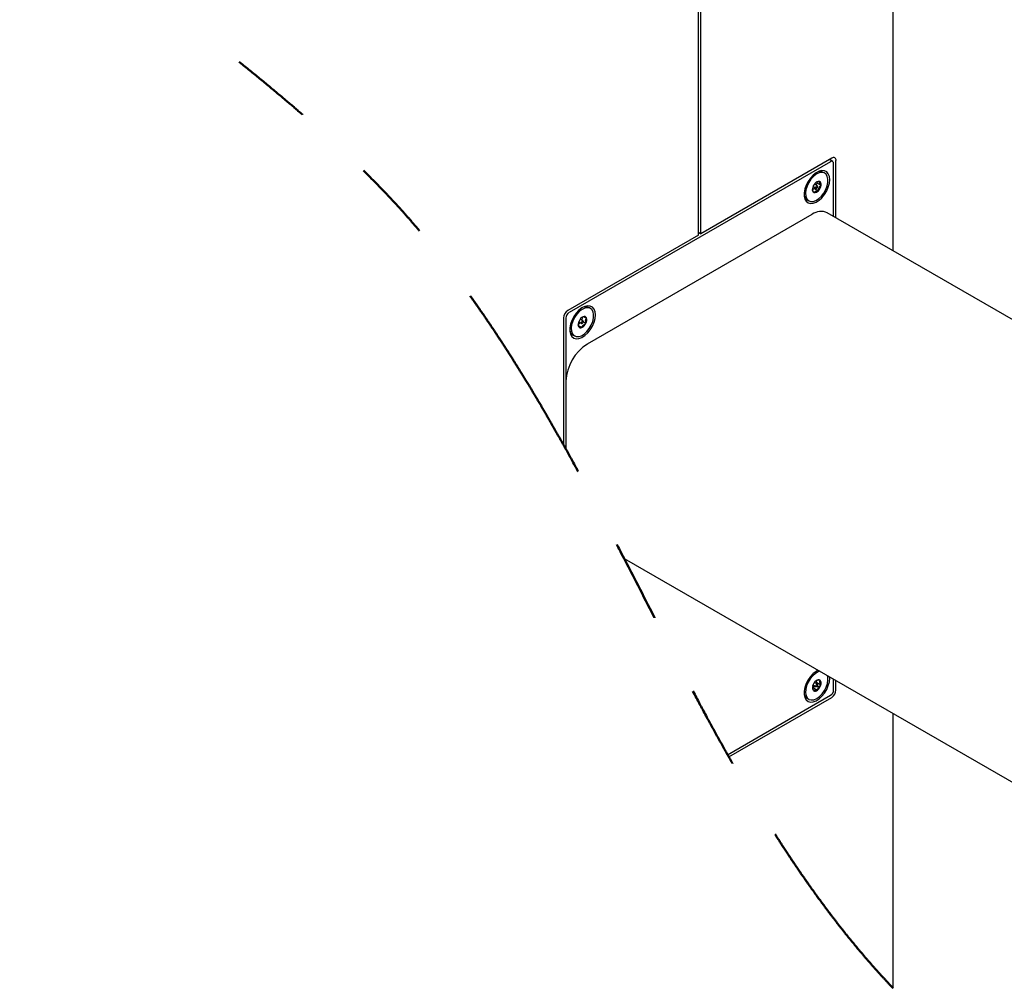
# Model space of a CAD drawing. Units: inches. Extents: x 0.2 to 10.8, y 0.2 to 8.2.
# Drawn here: x 4.4 to 5.6, y 3.9 to 5.1 of the extents above; entities that cross this region are included whole.
import ezdxf

# ---------------------------------------------------------------- set-up
doc = ezdxf.new("R2010")
doc.units = ezdxf.units.IN
doc.header["$MEASUREMENT"] = 0
doc.linetypes.add('PHANTOM', pattern=[0.5, 0.25, -0.05, 0.05, -0.05, 0.05, -0.05])

msp = doc.modelspace()

# ---------------------------------------------------------------- linework, layer by layer
at = {"color": 7, "linetype": 'Continuous', "lineweight": 25}
for p, q in [((5.5031, 4.7818), (5.5031, 5.392)), ((5.2704, 4.8025), (5.2704, 5.2227)), ((5.2674, 4.8008), (5.2674, 5.221)), ((5.4273, 4.8897), (5.1106, 4.7069)), ((5.4288, 4.894), (5.2704, 4.8025)), ((5.4299, 4.89), (5.4259, 4.8923)), ((5.4268, 4.8917), (5.4268, 4.8929)), ((5.4339, 4.8218), (5.4339, 4.891)), ((5.4202, 4.8757), (5.4183, 4.8768)), ((5.431, 4.8235), (5.431, 4.8876)), ((5.4111, 4.8639), (5.4106, 4.8651)), ((5.4053, 4.8562), (5.4078, 4.8572)), ((5.4061, 4.8598), (5.4098, 4.8576)), ((5.4114, 4.8605), (5.4078, 4.8626)), ((5.4078, 4.8572), (5.4084, 4.8584)), ((5.4078, 4.8572), (5.4126, 4.8545)), ((5.4099, 4.8614), (5.4111, 4.8639)), ((5.4111, 4.8639), (5.4159, 4.8612)), ((5.399, 4.8435), (5.401, 4.8424)), ((5.1328, 4.6689), (5.405, 4.826)), ((5.8147, 4.602), (5.4234, 4.8279)), ((5.2674, 4.8008), (5.1091, 4.7094)), ((5.2674, 4.8042), (5.2704, 4.8025)), ((5.1365, 4.7119), (5.1346, 4.713)), ((5.1039, 4.7005), (5.1039, 4.5466)), ((5.1069, 4.7005), (5.1069, 4.5413)), ((5.1277, 4.6967), (5.124, 4.6988)), ((5.1264, 4.6974), (5.1269, 4.7014)), ((5.1276, 4.7018), (5.1267, 4.7011)), ((5.1214, 4.6915), (5.1245, 4.6947)), ((5.1214, 4.6915), (5.1262, 4.6887)), ((5.1224, 4.696), (5.1261, 4.6938)), ((5.128, 4.6957), (5.1311, 4.6939)), ((5.1153, 4.6797), (5.1173, 4.6786)), ((5.1069, 4.624), (5.1069, 4.5413)), ((5.1773, 4.4091), (5.6829, 4.1173)), ((5.4122, 4.2735), (5.4115, 4.2733)), ((5.4114, 4.2566), (5.4078, 4.2587)), ((5.41, 4.2574), (5.4108, 4.2586)), ((5.4108, 4.2586), (5.4104, 4.2612)), ((5.4108, 4.2586), (5.4156, 4.2558)), ((5.4263, 4.264), (5.4262, 4.2654)), ((5.431, 4.2497), (5.431, 4.2627)), ((5.4339, 4.2497), (5.4339, 4.261)), ((5.4054, 4.2521), (5.4067, 4.2523)), ((5.4061, 4.2559), (5.4098, 4.2537)), ((5.4067, 4.2523), (5.4082, 4.2546)), ((5.4067, 4.2523), (5.4115, 4.2496)), ((5.3026, 4.1713), (5.4273, 4.2433)), ((5.3041, 4.1687), (5.4288, 4.2407)), ((5.399, 4.2396), (5.401, 4.2385)), ((5.5031, 3.8883), (5.5031, 4.221))]:
    msp.add_line(p, q, dxfattribs=at)
at = {"color": 7, "linetype": 'PHANTOM', "lineweight": 50, "flags": 128}
msp.add_lwpolyline([(4.4454, 5.2378), (4.4463, 5.237), (4.4471, 5.2361), (4.4479, 5.2353), (4.4487, 5.2345), (4.4495, 5.2336), (4.4503, 5.2328), (4.4511, 5.232), (4.4519, 5.2312), (4.4528, 5.2303), (4.4536, 5.2295), (4.4544, 5.2287), (4.4552, 5.2279), (4.4561, 5.227), (4.4569, 5.2262), (4.4577, 5.2254), (4.4586, 5.2245), (4.4594, 5.2237), (4.4602, 5.2229), (4.4611, 5.2221), (4.4619, 5.2212), (4.4627, 5.2204), (4.4636, 5.2196), (4.4644, 5.2188), (4.4652, 5.218), (4.466, 5.2172), (4.4667, 5.2165), (4.4675, 5.2157), (4.4683, 5.215), (4.469, 5.2142), (4.4699, 5.2134), (4.4707, 5.2126), (4.4716, 5.2118), (4.4724, 5.211), (4.4733, 5.2101), (4.4741, 5.2093), (4.475, 5.2085), (4.4758, 5.2078), (4.4766, 5.207), (4.4773, 5.2063), (4.4781, 5.2055), (4.4789, 5.2048), (4.4797, 5.204), (4.4805, 5.2033), (4.4813, 5.2025), (4.482, 5.2018), (4.4828, 5.2011), (4.4836, 5.2003), (4.4844, 5.1996), (4.4853, 5.1987), (4.4863, 5.1978), (4.4872, 5.1969), (4.4882, 5.1961), (4.489, 5.1953), (4.4899, 5.1944), (4.4908, 5.1936), (4.4917, 5.1928), (4.4926, 5.192), (4.4935, 5.1911), (4.4944, 5.1903), (4.4954, 5.1894), (4.4964, 5.1885), (4.4973, 5.1876), (4.4983, 5.1867), (4.4993, 5.1858), (4.5003, 5.1849), (4.5013, 5.184), (4.5023, 5.1831), (4.5033, 5.1822), (4.5043, 5.1813), (4.5052, 5.1804), (4.5062, 5.1795), (4.5072, 5.1786), (4.5082, 5.1778), (4.5092, 5.1769), (4.5102, 5.176), (4.5112, 5.1751), (4.5122, 5.1742), (4.5132, 5.1733), (4.5142, 5.1724), (4.5151, 5.1715), (4.5161, 5.1707), (4.5171, 5.1698), (4.5181, 5.1689), (4.5191, 5.168), (4.5201, 5.1671), (4.5212, 5.1662), (4.5222, 5.1653), (4.5232, 5.1644), (4.5242, 5.1635), (4.5252, 5.1627), (4.5262, 5.1618), (4.5272, 5.1609), (4.5282, 5.16), (4.5293, 5.1591), (4.5303, 5.1582), (4.5313, 5.1574), (4.5323, 5.1565), (4.5333, 5.1556), (4.5343, 5.1548), (4.5353, 5.1539), (4.5363, 5.153), (4.5374, 5.1521), (4.5384, 5.1512), (4.5394, 5.1503), (4.5404, 5.1495), (4.5416, 5.1484), (4.5428, 5.1474), (4.544, 5.1464), (4.5452, 5.1454), (4.5464, 5.1443), (4.5476, 5.1433), (4.5488, 5.1423), (4.5499, 5.1414), (4.5511, 5.1404), (4.5522, 5.1394), (4.5533, 5.1385), (4.5545, 5.1375), (4.5557, 5.1365), (4.5568, 5.1356), (4.558, 5.1346), (4.5591, 5.1336), (4.5603, 5.1326), (4.5614, 5.1317), (4.5626, 5.1307), (4.5638, 5.1297), (4.565, 5.1287), (4.5663, 5.1276), (4.5675, 5.1266), (4.5687, 5.1256), (4.5699, 5.1246), (4.5711, 5.1236), (4.5724, 5.1226), (4.5736, 5.1215), (4.5748, 5.1205), (4.576, 5.1195), (4.5773, 5.1185), (4.5787, 5.1173), (4.5802, 5.1161), (4.5816, 5.1149), (4.5831, 5.1137), (4.5845, 5.1125), (4.586, 5.1113), (4.5875, 5.1101), (4.589, 5.1089), (4.5905, 5.1077), (4.5919, 5.1065), (4.5934, 5.1053), (4.5948, 5.1041), (4.5963, 5.1029), (4.5978, 5.1017), (4.5993, 5.1005), (4.6008, 5.0993), (4.6022, 5.0981), (4.6037, 5.0969), (4.6052, 5.0956), (4.6067, 5.0944), (4.6083, 5.0932), (4.6099, 5.0919), (4.6115, 5.0906), (4.6131, 5.0893), (4.6146, 5.088), (4.6162, 5.0868), (4.6181, 5.0853), (4.62, 5.0838), (4.6218, 5.0822), (4.6237, 5.0807), (4.6256, 5.0792), (4.6275, 5.0777), (4.6295, 5.0761), (4.6314, 5.0746), (4.6333, 5.0731), (4.6352, 5.0715), (4.6371, 5.07), (4.6394, 5.0682), (4.6416, 5.0664), (4.6438, 5.0646), (4.6461, 5.0628), (4.6483, 5.061), (4.6506, 5.0593), (4.6532, 5.0571), (4.6558, 5.055), (4.6585, 5.0529), (4.6611, 5.0508), (4.6645, 5.0481), (4.6679, 5.0454), (4.6712, 5.0427), (4.6746, 5.0401), (4.6772, 5.0379), (4.6799, 5.0358), (4.6825, 5.0337), (4.6852, 5.0316), (4.6873, 5.0299), (4.6894, 5.0282), (4.6915, 5.0265), (4.6936, 5.0248), (4.6957, 5.0231), (4.6978, 5.0214), (4.6999, 5.0198), (4.702, 5.0181), (4.704, 5.0164), (4.706, 5.0149), (4.7079, 5.0133), (4.7098, 5.0118), (4.7117, 5.0102), (4.7136, 5.0087), (4.7151, 5.0075), (4.7166, 5.0063), (4.7181, 5.005), (4.7196, 5.0038), (4.7211, 5.0026), (4.7226, 5.0014), (4.7241, 5.0002), (4.7256, 4.9989), (4.7271, 4.9977), (4.7286, 4.9965), (4.7301, 4.9953), (4.7316, 4.9941), (4.733, 4.9929), (4.7345, 4.9917), (4.736, 4.9905), (4.7375, 4.9892), (4.739, 4.988), (4.7405, 4.9868), (4.742, 4.9855), (4.7434, 4.9843), (4.7449, 4.9831), (4.7463, 4.9819), (4.7478, 4.9807), (4.7491, 4.9796), (4.7504, 4.9785), (4.7517, 4.9774), (4.753, 4.9764), (4.7543, 4.9753), (4.7556, 4.9742), (4.7569, 4.9731), (4.7582, 4.972), (4.7594, 4.971), (4.7607, 4.9699), (4.7619, 4.9689), (4.7631, 4.9679), (4.7644, 4.9668), (4.7656, 4.9658), (4.7668, 4.9648), (4.7679, 4.9638), (4.7691, 4.9629), (4.7702, 4.9619), (4.7714, 4.9609), (4.7725, 4.9599), (4.7737, 4.9589), (4.7749, 4.958), (4.776, 4.957), (4.7772, 4.956), (4.7783, 4.955), (4.7794, 4.9541), (4.7806, 4.9531), (4.7817, 4.9521), (4.7828, 4.9511), (4.784, 4.9501), (4.7851, 4.9491), (4.7863, 4.9482), (4.7874, 4.9472), (4.7886, 4.9462), (4.7897, 4.9452), (4.7908, 4.9442), (4.7919, 4.9433), (4.7931, 4.9423), (4.7942, 4.9413), (4.7954, 4.9403), (4.7965, 4.9393), (4.7976, 4.9383), (4.7988, 4.9373), (4.7999, 4.9363), (4.8009, 4.9354), (4.802, 4.9344), (4.803, 4.9335), (4.804, 4.9326), (4.8051, 4.9317), (4.8061, 4.9308), (4.8071, 4.9299), (4.8081, 4.929), (4.809, 4.9282), (4.8099, 4.9274), (4.8109, 4.9265), (4.8118, 4.9257), (4.8128, 4.9248), (4.8137, 4.924), (4.8146, 4.9232), (4.8156, 4.9223), (4.8165, 4.9215), (4.8174, 4.9206), (4.8184, 4.9198), (4.8193, 4.919), (4.8201, 4.9182), (4.821, 4.9174), (4.8219, 4.9166), (4.8228, 4.9158), (4.8237, 4.9149), (4.8246, 4.9141), (4.8256, 4.9132), (4.8265, 4.9124), (4.8274, 4.9115), (4.8283, 4.9107), (4.8292, 4.9099), (4.8301, 4.9091), (4.831, 4.9083), (4.8318, 4.9075), (4.8327, 4.9067), (4.8336, 4.9059), (4.8344, 4.905), (4.8353, 4.9042), (4.8362, 4.9034), (4.837, 4.9026), (4.8379, 4.9018), (4.8387, 4.901), (4.8396, 4.9002), (4.8404, 4.8994), (4.8413, 4.8986), (4.8423, 4.8977), (4.8432, 4.8968), (4.8441, 4.896), (4.845, 4.8951), (4.8459, 4.8942), (4.8468, 4.8934), (4.8476, 4.8926), (4.8485, 4.8918), (4.8493, 4.891), (4.8502, 4.8902), (4.851, 4.8893), (4.8519, 4.8885), (4.8527, 4.8877), (4.8536, 4.8869), (4.8544, 4.886), (4.8553, 4.8852), (4.8561, 4.8844), (4.8569, 4.8836), (4.8578, 4.8828), (4.8586, 4.882), (4.8595, 4.8811), (4.8603, 4.8803), (4.8612, 4.8795), (4.862, 4.8787), (4.8628, 4.8778), (4.8637, 4.877), (4.8645, 4.8762), (4.8653, 4.8754), (4.8661, 4.8746), (4.867, 4.8737), (4.8678, 4.8729), (4.8687, 4.8721), (4.8695, 4.8712), (4.8703, 4.8704), (4.8712, 4.8695), (4.872, 4.8687), (4.8729, 4.8678), (4.8737, 4.867), (4.8745, 4.8661), (4.8754, 4.8653), (4.8762, 4.8645), (4.877, 4.8636), (4.8778, 4.8628), (4.8787, 4.8619), (4.8795, 4.8611), (4.8803, 4.8602), (4.8812, 4.8594), (4.882, 4.8585), (4.8828, 4.8576), (4.8837, 4.8568), (4.8845, 4.8559), (4.8852, 4.8552), (4.8859, 4.8544), (4.8867, 4.8537), (4.8874, 4.8529), (4.8881, 4.8521), (4.8888, 4.8514), (4.8896, 4.8506), (4.8903, 4.8499), (4.891, 4.8491), (4.8918, 4.8483), (4.8925, 4.8475), (4.8933, 4.8467), (4.894, 4.8459), (4.8948, 4.8451), (4.8955, 4.8443), (4.8962, 4.8435), (4.8969, 4.8428), (4.8976, 4.842), (4.8983, 4.8412), (4.8991, 4.8405), (4.8998, 4.8397), (4.9005, 4.8389), (4.9012, 4.8381), (4.902, 4.8373), (4.9027, 4.8365), (4.9034, 4.8357), (4.9042, 4.8349), (4.9049, 4.8341), (4.9056, 4.8333), (4.9064, 4.8325), (4.9071, 4.8317), (4.9078, 4.8308), (4.9086, 4.83), (4.9093, 4.8292), (4.91, 4.8284), (4.9107, 4.8277), (4.9114, 4.8269), (4.9121, 4.8261), (4.9128, 4.8254), (4.9134, 4.8246), (4.9141, 4.8238), (4.9148, 4.823), (4.9155, 4.8222), (4.9162, 4.8215), (4.9169, 4.8207), (4.9176, 4.8199), (4.9183, 4.8191), (4.919, 4.8183), (4.9197, 4.8174), (4.9204, 4.8166), (4.9212, 4.8158), (4.9219, 4.815), (4.9226, 4.8141), (4.9233, 4.8133), (4.924, 4.8125), (4.9247, 4.8117), (4.9254, 4.8108), (4.9262, 4.81), (4.9269, 4.8092), (4.9275, 4.8084), (4.9282, 4.8076), (4.9289, 4.8068), (4.9295, 4.806), (4.9302, 4.8052), (4.9309, 4.8044), (4.9316, 4.8036), (4.9323, 4.8027), (4.933, 4.8019), (4.9337, 4.801), (4.9344, 4.8002), (4.9351, 4.7994), (4.9358, 4.7986), (4.9364, 4.7978), (4.9371, 4.797), (4.9377, 4.7962), (4.9384, 4.7954), (4.939, 4.7947), (4.9397, 4.7939), (4.9404, 4.7931), (4.941, 4.7923), (4.9417, 4.7915), (4.9423, 4.7907), (4.9429, 4.7899), (4.9436, 4.7891), (4.9443, 4.7882), (4.9451, 4.7873), (4.9458, 4.7863), (4.9466, 4.7854), (4.9473, 4.7845), (4.9481, 4.7836), (4.9488, 4.7826), (4.9495, 4.7818), (4.9502, 4.7809), (4.9509, 4.7801), (4.9516, 4.7792), (4.9523, 4.7784), (4.9529, 4.7775), (4.9536, 4.7766), (4.9543, 4.7758), (4.955, 4.7749), (4.9556, 4.7741), (4.9563, 4.7732), (4.957, 4.7723), (4.9576, 4.7715), (4.9583, 4.7707), (4.9589, 4.7699), (4.9595, 4.7691), (4.9602, 4.7683), (4.9609, 4.7674), (4.9615, 4.7666), (4.9622, 4.7657), (4.9629, 4.7648), (4.9635, 4.764), (4.9642, 4.7631), (4.9648, 4.7623), (4.9655, 4.7615), (4.9661, 4.7606), (4.9667, 4.7598), (4.9673, 4.759), (4.968, 4.7581), (4.9687, 4.7572), (4.9694, 4.7562), (4.9701, 4.7553), (4.9708, 4.7544), (4.9715, 4.7535), (4.9722, 4.7526), (4.9729, 4.7517), (4.9736, 4.7508), (4.9742, 4.7499), (4.9749, 4.749), (4.9755, 4.7481), (4.9762, 4.7473), (4.9768, 4.7464), (4.9776, 4.7454), (4.9784, 4.7443), (4.9792, 4.7433), (4.9799, 4.7422), (4.9807, 4.7412), (4.9815, 4.7401), (4.9823, 4.7391), (4.983, 4.738), (4.9838, 4.7369), (4.9846, 4.7359), (4.9854, 4.7348), (4.9861, 4.7337), (4.9869, 4.7327), (4.9877, 4.7316), (4.9885, 4.7305), (4.9892, 4.7295), (4.99, 4.7284), (4.9908, 4.7273), (4.9915, 4.7263), (4.9922, 4.7254), (4.9929, 4.7244), (4.9936, 4.7234), (4.9943, 4.7224), (4.995, 4.7214), (4.9957, 4.7204), (4.9964, 4.7195), (4.9971, 4.7185), (4.9978, 4.7175), (4.9984, 4.7165), (4.9991, 4.7156), (4.9998, 4.7146), (5.0006, 4.7135), (5.0013, 4.7124), (5.0021, 4.7113), (5.0028, 4.7103), (5.0036, 4.7092), (5.0043, 4.7081), (5.0051, 4.707), (5.0058, 4.7059), (5.0066, 4.7048), (5.0073, 4.7038), (5.0081, 4.7027), (5.0088, 4.7016), (5.0095, 4.7006), (5.0103, 4.6995), (5.011, 4.6984), (5.0117, 4.6973), (5.0125, 4.6962), (5.0132, 4.6951), (5.014, 4.694), (5.0147, 4.693), (5.0154, 4.6919), (5.0161, 4.6908), (5.0168, 4.6897), (5.0176, 4.6886), (5.0183, 4.6876), (5.0191, 4.6865), (5.0198, 4.6854), (5.0205, 4.6843), (5.0213, 4.6832), (5.022, 4.6821), (5.0227, 4.681), (5.0234, 4.6799), (5.0242, 4.6787), (5.0249, 4.6776), (5.0256, 4.6765), (5.0263, 4.6755), (5.027, 4.6744), (5.0278, 4.6733), (5.0285, 4.6722), (5.0292, 4.6711), (5.0299, 4.67), (5.0306, 4.6689), (5.0313, 4.6678), (5.0321, 4.6667), (5.0328, 4.6655), (5.0335, 4.6644), (5.0342, 4.6633), (5.0349, 4.6622), (5.0357, 4.6611), (5.0364, 4.66), (5.0371, 4.6589), (5.0378, 4.6578), (5.0385, 4.6566), (5.0393, 4.6554), (5.0401, 4.6542), (5.0409, 4.6529), (5.0416, 4.6517), (5.0424, 4.6505), (5.0431, 4.6494), (5.0438, 4.6482), (5.0445, 4.6471), (5.0452, 4.646), (5.0459, 4.6449), (5.0466, 4.6438), (5.0473, 4.6427), (5.048, 4.6416), (5.0487, 4.6405), (5.0495, 4.6392), (5.0503, 4.6379), (5.0511, 4.6365), (5.052, 4.6352), (5.0528, 4.6339), (5.0536, 4.6326), (5.0544, 4.6313), (5.0552, 4.63), (5.056, 4.6286), (5.0568, 4.6273), (5.0576, 4.626), (5.0584, 4.6247), (5.0592, 4.6234), (5.06, 4.6222), (5.0607, 4.6209), (5.0615, 4.6197), (5.0622, 4.6184), (5.063, 4.6171), (5.0638, 4.6158), (5.0646, 4.6144), (5.0654, 4.6131), (5.0662, 4.6118), (5.067, 4.6105), (5.0678, 4.6092), (5.0685, 4.608), (5.0693, 4.6067), (5.07, 4.6054), (5.0708, 4.6042), (5.0715, 4.6029), (5.0723, 4.6017), (5.073, 4.6004), (5.0737, 4.5992), (5.0745, 4.5979), (5.0752, 4.5967), (5.076, 4.5954), (5.0767, 4.5942), (5.0774, 4.5929), (5.0782, 4.5916), (5.079, 4.5902), (5.0798, 4.5889), (5.0806, 4.5875), (5.0813, 4.5862), (5.0821, 4.5849), (5.0829, 4.5836), (5.0836, 4.5823), (5.0843, 4.581), (5.0851, 4.5798), (5.0858, 4.5785), (5.0866, 4.5771), (5.0875, 4.5756), (5.0883, 4.5742), (5.0891, 4.5728), (5.0899, 4.5714), (5.0907, 4.5699), (5.0915, 4.5685), (5.0924, 4.5671), (5.0932, 4.5656), (5.094, 4.5642), (5.0948, 4.5628), (5.0956, 4.5614), (5.0964, 4.5599), (5.0972, 4.5585), (5.098, 4.5571), (5.0989, 4.5556), (5.0997, 4.5541), (5.1005, 4.5526), (5.1014, 4.5511), (5.1022, 4.5496), (5.1031, 4.5481), (5.1039, 4.5466), (5.1047, 4.5453), (5.1054, 4.544), (5.1061, 4.5426), (5.1069, 4.5413), (5.1078, 4.5397), (5.1087, 4.5381), (5.1095, 4.5365), (5.1104, 4.5349), (5.1113, 4.5333), (5.1122, 4.5317), (5.1131, 4.5301), (5.114, 4.5285), (5.1149, 4.5268), (5.1158, 4.5251), (5.1168, 4.5234), (5.1177, 4.5217), (5.1186, 4.52), (5.1195, 4.5183), (5.1205, 4.5166), (5.1214, 4.5149), (5.1223, 4.5133), (5.1232, 4.5116), (5.1241, 4.5099), (5.1251, 4.5082), (5.1259, 4.5066), (5.1268, 4.505), (5.1277, 4.5034), (5.1285, 4.5018), (5.1294, 4.5002), (5.1303, 4.4985), (5.1312, 4.4968), (5.1321, 4.4951), (5.133, 4.4934), (5.1339, 4.4917), (5.1349, 4.49), (5.1359, 4.488), (5.137, 4.486), (5.1381, 4.484), (5.1391, 4.482), (5.1402, 4.4799), (5.1413, 4.4779), (5.1424, 4.4758), (5.1435, 4.4738), (5.1446, 4.4717), (5.1457, 4.4697), (5.1467, 4.4676), (5.1478, 4.4656), (5.1489, 4.4635), (5.15, 4.4615), (5.1511, 4.4594), (5.1521, 4.4574), (5.1532, 4.4554), (5.1543, 4.4533), (5.1553, 4.4513), (5.1564, 4.4493), (5.1576, 4.4469), (5.1589, 4.4445), (5.1601, 4.4421), (5.1614, 4.4397), (5.1626, 4.4373), (5.1639, 4.4349), (5.1651, 4.4325), (5.1664, 4.4301), (5.1676, 4.4277), (5.1689, 4.4253), (5.1701, 4.4229), (5.1714, 4.4205), (5.1729, 4.4176), (5.1743, 4.4148), (5.1758, 4.412), (5.1773, 4.4091), (5.179, 4.4058), (5.1807, 4.4024), (5.1825, 4.399), (5.1842, 4.3956), (5.186, 4.3923), (5.1877, 4.3889), (5.1894, 4.3855), (5.1918, 4.3809), (5.1942, 4.3762), (5.1966, 4.3716), (5.199, 4.3669), (5.2014, 4.3623), (5.2038, 4.3577), (5.2061, 4.353), (5.2085, 4.3484), (5.2104, 4.3447), (5.2123, 4.3411), (5.2141, 4.3374), (5.216, 4.3338), (5.2176, 4.3307), (5.2192, 4.3276), (5.2208, 4.3245), (5.2224, 4.3215), (5.224, 4.3184), (5.2256, 4.3153), (5.2268, 4.3129), (5.2281, 4.3104), (5.2293, 4.308), (5.2306, 4.3056), (5.2318, 4.3032), (5.2331, 4.3007), (5.2343, 4.2983), (5.2356, 4.2959), (5.2369, 4.2935), (5.2381, 4.2911), (5.2394, 4.2887), (5.2406, 4.2862), (5.2418, 4.284), (5.243, 4.2817), (5.2442, 4.2794), (5.2454, 4.2771), (5.2466, 4.2749), (5.2477, 4.2728), (5.2487, 4.2708), (5.2498, 4.2687), (5.2509, 4.2666), (5.252, 4.2646), (5.253, 4.2626), (5.2541, 4.2605), (5.2552, 4.2585), (5.2562, 4.2565), (5.2573, 4.2544), (5.2584, 4.2524), (5.2595, 4.2503), (5.2606, 4.2483), (5.2617, 4.2462), (5.2628, 4.2442), (5.2639, 4.2421), (5.2648, 4.2403), (5.2658, 4.2385), (5.2668, 4.2367), (5.2677, 4.2349), (5.2687, 4.2331), (5.2696, 4.2313), (5.2706, 4.2296), (5.2716, 4.2278), (5.2726, 4.2259), (5.2736, 4.224), (5.2746, 4.2221), (5.2756, 4.2203), (5.2766, 4.2184), (5.2776, 4.2165), (5.2785, 4.2149), (5.2794, 4.2133), (5.2802, 4.2117), (5.2811, 4.2101), (5.282, 4.2085), (5.2828, 4.207), (5.2837, 4.2054), (5.2845, 4.2038), (5.2854, 4.2023), (5.2863, 4.2007), (5.2872, 4.1991), (5.288, 4.1975), (5.2889, 4.1959), (5.2898, 4.1943), (5.2907, 4.1927), (5.2915, 4.1911), (5.2924, 4.1895), (5.2933, 4.1879), (5.2942, 4.1864), (5.2951, 4.1848), (5.296, 4.1832), (5.2968, 4.1816), (5.2977, 4.18), (5.2985, 4.1786), (5.2994, 4.1771), (5.3002, 4.1757), (5.301, 4.1742), (5.3018, 4.1728), (5.3026, 4.1713), (5.3035, 4.1698), (5.3041, 4.1687), (5.3049, 4.1672), (5.3058, 4.1657), (5.3067, 4.1642), (5.3075, 4.1626), (5.3084, 4.1611), (5.3093, 4.1596), (5.3101, 4.1581), (5.311, 4.1566), (5.3118, 4.1551), (5.3126, 4.1538), (5.3134, 4.1525), (5.3141, 4.1511), (5.3149, 4.1498), (5.3157, 4.1485), (5.3164, 4.1471), (5.3172, 4.1458), (5.318, 4.1445), (5.3187, 4.1431), (5.3195, 4.1418), (5.3203, 4.1405), (5.3211, 4.1392), (5.3218, 4.1378), (5.3226, 4.1365), (5.3234, 4.1352), (5.3242, 4.1339), (5.325, 4.1325), (5.3258, 4.1311), (5.3266, 4.1297), (5.3274, 4.1283), (5.3282, 4.1269), (5.3291, 4.1255), (5.3298, 4.1244), (5.3305, 4.1232), (5.3312, 4.122), (5.3319, 4.1208), (5.3326, 4.1197), (5.3333, 4.1185), (5.334, 4.1173), (5.3347, 4.1162), (5.3353, 4.115), (5.3361, 4.1139), (5.3368, 4.1127), (5.3375, 4.1115), (5.3382, 4.1103), (5.3389, 4.1091), (5.3396, 4.108), (5.3403, 4.1068), (5.341, 4.1056), (5.3417, 4.1045), (5.3425, 4.1033), (5.3432, 4.1021), (5.3439, 4.1009), (5.3446, 4.0998), (5.3453, 4.0986), (5.3461, 4.0973), (5.3469, 4.096), (5.3477, 4.0947), (5.3485, 4.0935), (5.3493, 4.0922), (5.35, 4.091), (5.3507, 4.0899), (5.3515, 4.0887), (5.3522, 4.0875), (5.3529, 4.0864), (5.3536, 4.0852), (5.3543, 4.0841), (5.355, 4.083), (5.3558, 4.0818), (5.3565, 4.0807), (5.3572, 4.0795), (5.3579, 4.0784), (5.3587, 4.0772), (5.3594, 4.0761), (5.3601, 4.0749), (5.3609, 4.0738), (5.3616, 4.0726), (5.3623, 4.0714), (5.3631, 4.0703), (5.3638, 4.0691), (5.3646, 4.068), (5.3653, 4.0669), (5.366, 4.0657), (5.3667, 4.0647), (5.3674, 4.0636), (5.3681, 4.0626), (5.3688, 4.0615), (5.3694, 4.0605), (5.3701, 4.0594), (5.3709, 4.0583), (5.3716, 4.0571), (5.3724, 4.056), (5.3731, 4.0548), (5.3739, 4.0537), (5.3746, 4.0526), (5.3754, 4.0514), (5.376, 4.0504), (5.3767, 4.0493), (5.3774, 4.0483), (5.3781, 4.0473), (5.3788, 4.0462), (5.3795, 4.0452), (5.3802, 4.0441), (5.3809, 4.0431), (5.3816, 4.0421), (5.3823, 4.041), (5.383, 4.04), (5.3837, 4.039), (5.3843, 4.038), (5.385, 4.037), (5.3856, 4.036), (5.3863, 4.0351), (5.387, 4.0341), (5.3877, 4.033), (5.3885, 4.0319), (5.3893, 4.0307), (5.39, 4.0296), (5.3908, 4.0285), (5.3915, 4.0274), (5.3923, 4.0263), (5.393, 4.0252), (5.3938, 4.0241), (5.3945, 4.0232), (5.3952, 4.0222), (5.3958, 4.0212), (5.3965, 4.0202), (5.3972, 4.0193), (5.3979, 4.0183), (5.3986, 4.0173), (5.3992, 4.0163), (5.3999, 4.0154), (5.4006, 4.0144), (5.4013, 4.0134), (5.402, 4.0125), (5.4027, 4.0115), (5.4033, 4.0105), (5.404, 4.0096), (5.4047, 4.0086), (5.4054, 4.0076), (5.4062, 4.0066), (5.4069, 4.0056), (5.4076, 4.0046), (5.4083, 4.0035), (5.4091, 4.0025), (5.4098, 4.0016), (5.4104, 4.0006), (5.4111, 3.9997), (5.4118, 3.9987), (5.4125, 3.9977), (5.4132, 3.9968), (5.4139, 3.9958), (5.4146, 3.9949), (5.4154, 3.9939), (5.4161, 3.9929), (5.4168, 3.9919), (5.4176, 3.9909), (5.4183, 3.9899), (5.419, 3.9889), (5.4198, 3.9879), (5.4205, 3.9869), (5.4213, 3.9859), (5.422, 3.9849), (5.4227, 3.9839), (5.4235, 3.9829), (5.4242, 3.982), (5.4249, 3.9811), (5.4256, 3.9801), (5.4263, 3.9792), (5.427, 3.9783), (5.4276, 3.9774), (5.4283, 3.9766), (5.4289, 3.9758), (5.4296, 3.9749), (5.4302, 3.9741), (5.4308, 3.9733), (5.4315, 3.9724), (5.4321, 3.9716), (5.4327, 3.9708), (5.4334, 3.9699), (5.434, 3.9691), (5.4347, 3.9683), (5.4353, 3.9674), (5.436, 3.9666), (5.4366, 3.9658), (5.4373, 3.9649), (5.4379, 3.9641), (5.4386, 3.9633), (5.4392, 3.9624), (5.4399, 3.9616), (5.4406, 3.9608), (5.4412, 3.9599), (5.4419, 3.9591), (5.4426, 3.9582), (5.4433, 3.9573), (5.444, 3.9564), (5.4448, 3.9554), (5.4455, 3.9545), (5.4461, 3.9537), (5.4468, 3.9529), (5.4475, 3.9521), (5.4481, 3.9512), (5.4488, 3.9504), (5.4495, 3.9496), (5.4501, 3.9488), (5.4509, 3.9479), (5.4516, 3.947), (5.4523, 3.9461), (5.4531, 3.9452), (5.4538, 3.9443), (5.4545, 3.9434), (5.4553, 3.9425), (5.456, 3.9416), (5.4568, 3.9407), (5.4575, 3.9398), (5.4582, 3.9389), (5.459, 3.938), (5.4597, 3.9371), (5.4604, 3.9363), (5.4611, 3.9355), (5.4618, 3.9347), (5.4625, 3.9338), (5.4631, 3.933), (5.4638, 3.9322), (5.4645, 3.9314), (5.4651, 3.9307), (5.4658, 3.9299), (5.4664, 3.9292), (5.4671, 3.9284), (5.4677, 3.9276), (5.4684, 3.9269), (5.469, 3.9261), (5.4696, 3.9254), (5.4703, 3.9246), (5.4709, 3.9239), (5.4716, 3.9231), (5.4722, 3.9224), (5.4729, 3.9217), (5.4735, 3.9209), (5.4741, 3.9202), (5.4748, 3.9194), (5.4755, 3.9187), (5.4761, 3.9179), (5.4768, 3.9172), (5.4774, 3.9165), (5.478, 3.9157), (5.4787, 3.915), (5.4793, 3.9143), (5.48, 3.9135), (5.4807, 3.9128), (5.4813, 3.912), (5.482, 3.9113), (5.4826, 3.9105), (5.4833, 3.9098), (5.484, 3.9091), (5.4846, 3.9083), (5.4853, 3.9076), (5.486, 3.9068), (5.4866, 3.9061), (5.4873, 3.9054), (5.4879, 3.9046), (5.4886, 3.9039), (5.4893, 3.9032), (5.4899, 3.9025), (5.4906, 3.9018), (5.4913, 3.901), (5.4919, 3.9003), (5.4926, 3.8996), (5.4933, 3.8988), (5.494, 3.8981), (5.4946, 3.8974), (5.4953, 3.8966), (5.496, 3.8959), (5.4967, 3.8952), (5.4973, 3.8944), (5.498, 3.8937), (5.4987, 3.893), (5.4994, 3.8923), (5.5001, 3.8915), (5.5009, 3.8907), (5.5016, 3.8899), (5.5024, 3.8891), (5.5031, 3.8883)], dxfattribs=at)
at = {"color": 7, "linetype": 'Continuous', "lineweight": 25, "flags": 128}
for points in [[(5.4259, 4.8635), (5.4263, 4.8679), (5.4259, 4.8717), (5.4246, 4.8749), (5.4227, 4.8773), (5.42, 4.8786), (5.4169, 4.8789), (5.4135, 4.8781), (5.4099, 4.8762), (5.4064, 4.8735), (5.4031, 4.8699), (5.4002, 4.8658), (5.3979, 4.8613), (5.3963, 4.8567), (5.3954, 4.8521), (5.3954, 4.848), (5.3963, 4.8444), (5.3979, 4.8417), (5.4002, 4.8398), (5.4031, 4.839), (5.4064, 4.8393), (5.4099, 4.8406), (5.4135, 4.8429), (5.4169, 4.8461), (5.42, 4.8499), (5.4227, 4.8543), (5.4246, 4.8589), (5.4259, 4.8635)], [(5.4232, 4.8603), (5.4241, 4.8646), (5.4242, 4.8686), (5.4234, 4.8719), (5.4218, 4.8745), (5.4195, 4.8761), (5.4166, 4.8766), (5.4134, 4.876), (5.41, 4.8744), (5.4066, 4.8718), (5.4035, 4.8684), (5.4009, 4.8644), (5.3988, 4.86), (5.3975, 4.8556), (5.397, 4.8515), (5.3974, 4.8478), (5.3986, 4.8448), (5.4005, 4.8427), (5.4031, 4.8416), (5.4062, 4.8416), (5.4095, 4.8427), (5.4129, 4.8449), (5.4162, 4.8479), (5.4191, 4.8517), (5.4215, 4.8559), (5.4232, 4.8603)], [(5.4116, 4.8589), (5.4118, 4.8595), (5.4117, 4.86), (5.4115, 4.8604), (5.4112, 4.8605), (5.4108, 4.8605), (5.4103, 4.8602), (5.4099, 4.8597), (5.4096, 4.8592), (5.4095, 4.8586), (5.4095, 4.8581), (5.4097, 4.8577), (5.41, 4.8576), (5.4105, 4.8576), (5.4109, 4.8579), (5.4113, 4.8584), (5.4116, 4.8589)], [(5.1421, 4.6997), (5.1425, 4.7041), (5.1421, 4.708), (5.1409, 4.7111), (5.1389, 4.7135), (5.1363, 4.7148), (5.1332, 4.7151), (5.1298, 4.7143), (5.1262, 4.7125), (5.1226, 4.7097), (5.1193, 4.7061), (5.1165, 4.702), (5.1142, 4.6975), (5.1125, 4.6929), (5.1117, 4.6883), (5.1117, 4.6842), (5.1125, 4.6806), (5.1142, 4.6779), (5.1165, 4.676), (5.1193, 4.6752), (5.1226, 4.6755), (5.1262, 4.6768), (5.1298, 4.6791), (5.1332, 4.6823), (5.1363, 4.6861), (5.1389, 4.6905), (5.1409, 4.6951), (5.1421, 4.6997)], [(5.1352, 4.6876), (5.1376, 4.6918), (5.1394, 4.6962), (5.1403, 4.7005), (5.1404, 4.7045), (5.1397, 4.7079), (5.1382, 4.7106), (5.1359, 4.7122), (5.1331, 4.7128), (5.1299, 4.7123), (5.1265, 4.7107), (5.1231, 4.7082), (5.12, 4.7048), (5.1173, 4.7008), (5.1152, 4.6965), (5.1138, 4.6921), (5.1133, 4.6879), (5.1136, 4.6842), (5.1147, 4.6811), (5.1167, 4.679), (5.1192, 4.6778), (5.1223, 4.6778), (5.1256, 4.6788), (5.129, 4.6809), (5.1323, 4.6839), (5.1352, 4.6876)], [(5.1275, 4.6944), (5.1278, 4.695), (5.128, 4.6955), (5.128, 4.6961), (5.1279, 4.6965), (5.1276, 4.6967), (5.1272, 4.6967), (5.1267, 4.6965), (5.1263, 4.6961), (5.126, 4.6955), (5.1258, 4.695), (5.1257, 4.6944), (5.1259, 4.694), (5.1262, 4.6938), (5.1266, 4.6938), (5.127, 4.694), (5.1275, 4.6944)], [(5.4121, 4.2736), (5.4099, 4.2723), (5.4064, 4.2696), (5.4031, 4.266), (5.4002, 4.2619), (5.3979, 4.2574), (5.3963, 4.2528), (5.3954, 4.2482), (5.3954, 4.2441), (5.3963, 4.2405), (5.3979, 4.2378), (5.4002, 4.2359), (5.4031, 4.2351), (5.4064, 4.2354), (5.4099, 4.2367), (5.4135, 4.239), (5.4169, 4.2422), (5.42, 4.246), (5.4227, 4.2504), (5.4246, 4.255), (5.4259, 4.2596), (5.4263, 4.264)], [(5.4142, 4.2724), (5.4124, 4.2718), (5.409, 4.2698), (5.4057, 4.267), (5.4027, 4.2634), (5.4002, 4.2592), (5.3983, 4.2549), (5.3973, 4.2505), (5.397, 4.2464), (5.3976, 4.2429), (5.3991, 4.2402), (5.4012, 4.2383), (5.404, 4.2376), (5.4071, 4.2379), (5.4105, 4.2394), (5.4139, 4.2418), (5.4171, 4.245), (5.4199, 4.2489), (5.4221, 4.2532), (5.4235, 4.2576), (5.4242, 4.2619), (5.424, 4.2657), (5.4238, 4.2668)], [(5.4117, 4.2562), (5.4115, 4.2565), (5.4112, 4.2566), (5.4107, 4.2565), (5.4103, 4.2562), (5.4099, 4.2558), (5.4096, 4.2552), (5.4095, 4.2546), (5.4095, 4.2541), (5.4097, 4.2538), (5.4101, 4.2537), (5.4105, 4.2538), (5.4109, 4.2541), (5.4113, 4.2545), (5.4116, 4.2551), (5.4118, 4.2557), (5.4117, 4.2562)]]:
    msp.add_lwpolyline(points, dxfattribs=at)
at = {"color": 7, "linetype": 'Continuous', "lineweight": 25}
for centre, radius, start, end in [((5.4287, 4.8879), 0.00227, 350.7858, 129.2038), ((5.4308, 4.8915), 0.00318, 350.7857, 129.2031), ((5.4145, 4.8698), 0.00798, 61.9033, 112.5314), ((5.4131, 4.8603), 0.00556, 81.5714, 143.0764), ((5.4121, 4.8623), 0.00392, 344.1057, 62.6789), ((5.4091, 4.8558), 0.00392, 164.1055, 242.678), ((5.4174, 4.8552), 0.0122, 136.0342, 171.8272), ((5.4081, 4.8578), 0.00556, 261.5717, 323.0758), ((5.4038, 4.8629), 0.0122, 316.0346, 351.8267), ((5.4036, 4.8505), 0.00836, 188.7111, 236.8647), ((5.4158, 4.811), 0.0184, 65.6927, 125.6178), ((5.1308, 4.7055), 0.0084, 63.2581, 111.1767), ((5.1151, 4.7), 0.0112, 122.605, 177.3948), ((5.1149, 4.7001), 0.008, 122.6056, 177.3941), ((5.1323, 4.6923), 0.0105, 116.5237, 156.02), ((5.1291, 4.6992), 0.00297, 24.2803, 119.9462), ((5.1239, 4.698), 0.00823, 330.1429, 16.9838), ((5.1298, 4.6925), 0.00823, 150.1429, 196.9836), ((5.1247, 4.6913), 0.00297, 204.281, 299.9442), ((5.1214, 4.6982), 0.0105, 296.5245, 336.0192), ((5.1199, 4.6867), 0.00841, 188.8804, 236.696), ((5.1632, 4.6214), 0.0563, 122.6054, 177.3945), ((5.4174, 4.2512), 0.0122, 128.7764, 164.4785), ((5.4127, 4.258), 0.00401, 59.1921, 136.5217), ((5.4106, 4.2579), 0.00542, 337.3529, 39.9453), ((5.4037, 4.2467), 0.00848, 189.079, 236.4961), ((5.4107, 4.2524), 0.00542, 157.3546, 219.9424), ((5.4086, 4.2523), 0.00401, 239.1962, 316.5197), ((5.4038, 4.2591), 0.0122, 308.7754, 344.4796), ((5.423, 4.25), 0.008, 302.6056, 357.3948), ((5.4227, 4.2502), 0.0112, 302.6062, 357.3941)]:
    msp.add_arc(centre, radius, start, end, dxfattribs=at)
for points, knots in [([(5.4139, 4.8658), (5.4135, 4.8657), (5.4124, 4.8656), (5.411, 4.8654), (5.4102, 4.8649), (5.41, 4.8648)], [0, 0, 0, 0, 0.272337, 0.831288, 1, 1, 1, 1]), ([(5.4159, 4.8612), (5.4153, 4.862), (5.4145, 4.8631), (5.4138, 4.8647), (5.4139, 4.8655), (5.4139, 4.8658)], [0, 0, 0, 0, 0.561569, 0.842676, 1, 1, 1, 1]), ([(5.4054, 4.8563), (5.4054, 4.856), (5.4055, 4.855), (5.4063, 4.8537), (5.407, 4.8528), (5.4073, 4.8523)], [0, 0, 0, 0, 0.229545, 0.623974, 1, 1, 1, 1]), ([(5.4073, 4.8523), (5.4075, 4.8525), (5.408, 4.8532), (5.4094, 4.854), (5.4111, 4.8543), (5.4122, 4.8544), (5.4126, 4.8545)], [0, 0, 0, 0, 0.13571, 0.426747, 0.8122, 1, 1, 1, 1]), ([(5.4126, 4.8545), (5.4127, 4.8556), (5.413, 4.8576), (5.4144, 4.8598), (5.4154, 4.8608), (5.4159, 4.8612)], [0, 0, 0, 0, 0.44546, 0.759018, 1, 1, 1, 1]), ([(5.1318, 4.7004), (5.1315, 4.7005), (5.1306, 4.7009), (5.1293, 4.7014), (5.1282, 4.7018), (5.1277, 4.7018), (5.1276, 4.7018)], [0, 0, 0, 0, 0.230344, 0.671187, 0.924879, 1, 1, 1, 1]), ([(5.1311, 4.6939), (5.1309, 4.695), (5.1305, 4.6967), (5.131, 4.699), (5.1316, 4.7), (5.1318, 4.7004)], [0, 0, 0, 0, 0.484775, 0.786339, 1, 1, 1, 1]), ([(5.1217, 4.6929), (5.1216, 4.6926), (5.1216, 4.6916), (5.1218, 4.6907), (5.122, 4.6901)], [0, 0, 0, 0, 0.33545, 1, 1, 1, 1]), ([(5.122, 4.6901), (5.1221, 4.6901), (5.1226, 4.6901), (5.1237, 4.6897), (5.1249, 4.6893), (5.1258, 4.6889), (5.1262, 4.6887)], [0, 0, 0, 0, 0.075121, 0.328815, 0.769656, 1, 1, 1, 1]), ([(5.1262, 4.6887), (5.1266, 4.6897), (5.1273, 4.6914), (5.1292, 4.6929), (5.1305, 4.6936), (5.1311, 4.6939)], [0, 0, 0, 0, 0.413248, 0.735612, 1, 1, 1, 1]), ([(5.4147, 4.2614), (5.4138, 4.2615), (5.4124, 4.2617), (5.411, 4.2613), (5.4105, 4.2612)], [0, 0, 0, 0, 0.679045, 1, 1, 1, 1]), ([(5.4156, 4.2558), (5.4152, 4.2568), (5.4145, 4.2582), (5.4143, 4.2602), (5.4146, 4.2611), (5.4147, 4.2614)], [0, 0, 0, 0, 0.52217, 0.812883, 1, 1, 1, 1]), ([(5.4054, 4.2528), (5.4054, 4.2527), (5.4052, 4.2519), (5.4058, 4.2506), (5.4063, 4.2494), (5.4065, 4.2489)], [0, 0, 0, 0, 0.087228, 0.565895, 1, 1, 1, 1]), ([(5.4065, 4.2489), (5.407, 4.2492), (5.408, 4.2498), (5.4097, 4.2497), (5.4109, 4.2496), (5.4115, 4.2496)], [0, 0, 0, 0, 0.317681, 0.66762, 1, 1, 1, 1]), ([(5.4115, 4.2496), (5.4116, 4.25), (5.4118, 4.2513), (5.4128, 4.2533), (5.4142, 4.2548), (5.4153, 4.2556), (5.4156, 4.2558)], [0, 0, 0, 0, 0.176047, 0.502802, 0.848177, 1, 1, 1, 1])]:
    msp.add_open_spline(points, degree=3, knots=knots, dxfattribs=at)

doc.saveas('drawing.dxf')
